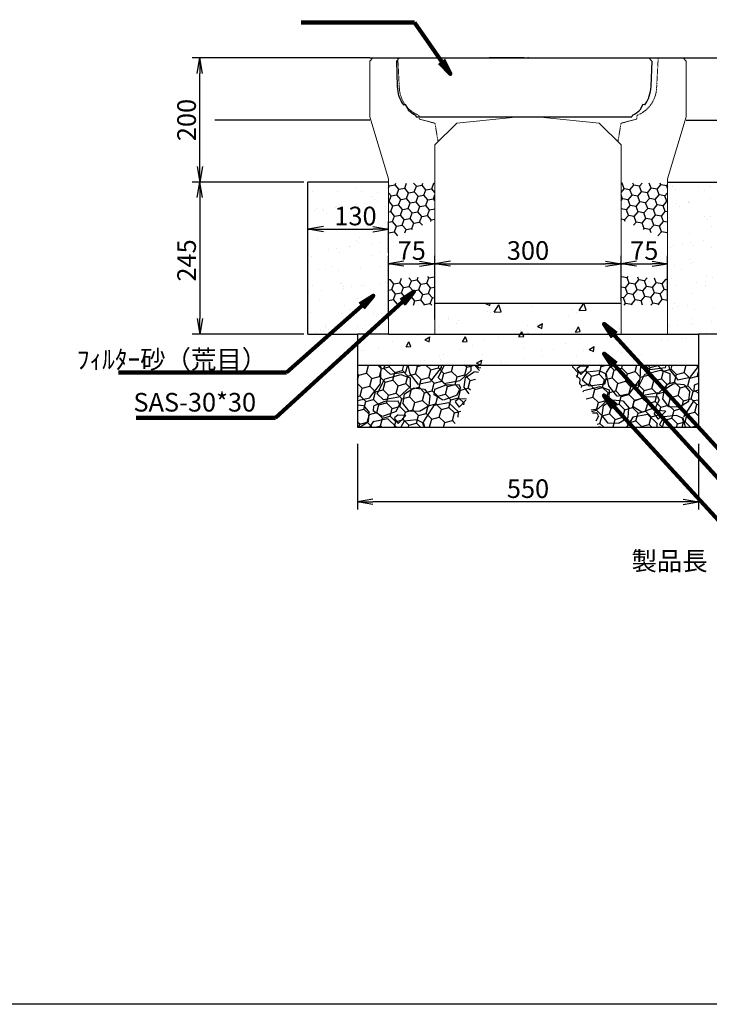
# Model space of a CAD drawing. Extents: x -2344 to 4784, y -1508 to 1012.
# Drawn here: x 1292 to 2404, y -1508 to 78 of the extents above; entities that cross this region are included whole.
import ezdxf

# ---------------------------------------------------------------- set-up
doc = ezdxf.new("R2010")
doc.units = 0
for name, pattern in [('DASHED', [0.75, 0.5, -0.25]), ('HIDDEN', [0.375, 0.25, -0.125]), ('HIDDEN2', [4.7625, 3.175, -1.5875])]:
    doc.linetypes.add(name, pattern=pattern)
doc.layers.get('0').update_dxf_attribs({"color": 250, "linetype": 'CONTINUOUS'})
doc.layers.get('DEFPOINTS').update_dxf_attribs({"color": 6, "linetype": 'CONTINUOUS'})
for name, color, linetype in [('KEIKAKU', 7, 'CONTINUOUS'), ('KIJUN', 7, 'CONTINUOUS'), ('KL', 5, 'HIDDEN'), ('saiseki', 4, 'CONTINUOUS'), ('sunpou', 3, 'CONTINUOUS'), ('TB', 5, 'HIDDEN2')]:
    doc.layers.add(name, color=color, linetype=linetype)
doc.styles.add('BIGFONT', font='simplex', dxfattribs={"bigfont": 'bigfont'})
doc.styles.get("Standard").update_dxf_attribs({"font": 'isocp.shx', "bigfont": 'bigfont.shx'})
doc.dimstyles.new('ISO-25', dxfattribs={"dimtxt": 2.5, "dimasz": 2.5, "dimexe": 1.25, "dimexo": 0.625, "dimtad": 1, "dimtih": 1, "dimdec": 4, "dimdsep": 46, "dimtxsty": 'Standard', "dimcen": 2.5, "dimadec": 0, "dimazin": 0, "dimtfac": 1, "dimtdec": 4, "dimtmove": 0, "dimatfit": 3, "dimfxl": 1, "dimtvp": 1, "dimtolj": 1, "dimtzin": 0, "dimarcsym": 0})
pattern_1 = [(60, (-312.4, -3557.3), (91.0923, 7.9696), [9.525, -104.775]), (5, (-312.4, -3557.3), (-33.942, 91.0171), [7.62, -83.82]), (110.451, (-304.81, -3556.64), (57.1507, 98.9863), [8.095, -89.045]), (56.1842, (-316.81, -3532.29), (137.1307, 2.8344), [14.2875, -157.1625]), (106.6356, (-305.38, -3532.05), (95.4163, 142.4457), [12.1425, -133.5675]), (1.184, (-316.81, -3532.29), (95.4165, 142.4455), [11.43, -125.73]), (31, (-303.2, -3536.335), (83.5349, -37.1921), [9.525, -104.775]), (336, (-303.2, -3536.33), (14.4396, 96.0608), [7.62, -83.82]), (81.4514, (-296.24, -3539.43), (97.9742, 58.8688), [8.095, -89.045]), (47.5, (-312.398, -3557.3), (-5.82057, 41.9034), [0, -82.804, 0, -85.09, 0, -84.1375]), (17.5, (-312.4, -3557.3), (24.20417, 55.13086), [0, -48.514, 0, -80.899, 0, -32.0675]), (337.5, (-340.29, -3562.22), (67.26273, 8.95167), [0, -31.75, 0, -99.06, 0, -131.445]), (327.5, (-352.796, -3564.424), (70.73175, 25.3813), [0, -41.275, 0, -65.786, 0, -93.345])]
pattern_2 = [(10, (-312.398, -3542.5554), (12.638036, 10.60457), [9.525, -19.05]), (130, (-312.398, -3542.5554), (-15.502844, 5.642576), [9.525, -19.05]), (70, (-312.398, -3542.5554), (-2.864808, 16.247145), [-19.05, 9.525])]
pattern_3 = [(10, (-312.398, -3508.809), (12.638036, 10.60457), [9.525, -19.05]), (130, (-312.398, -3508.809), (-15.502844, 5.642576), [9.525, -19.05]), (70, (-312.398, -3508.809), (-2.864808, 16.247145), [-19.05, 9.525])]
pattern_4 = [(170, (4535.3, -3508.809), (-12.638036, 10.60457), [9.525, -19.05]), (50, (4535.3, -3508.809), (15.502844, 5.642576), [9.525, -19.05]), (110, (4535.3, -3508.809), (2.864808, 16.247145), [-19.05, 9.525])]
pattern_5 = [(170, (4535.3, -3542.5554), (-12.638036, 10.60457), [9.525, -19.05]), (50, (4535.3, -3542.5554), (15.502844, 5.642576), [9.525, -19.05]), (110, (4535.3, -3542.5554), (2.864808, 16.247145), [-19.05, 9.525])]
pattern_6 = [(37.5, (-1657.317, -3507.3), (-1.60003, 48.94132), [0, -38.608, 0, -43.18, 0, -41.275]), (7.5, (-1657.32, -3507.3), (44.9523, 71.6825), [0, -20.828, 0, -34.798, 0, -13.335]), (327.5, (-1688.56, -3507.3), (79.09924, 0.14372), [0, -12.7, 0, -45.72, 0, -59.69]), (317.5, (-1688.56, -3507.3), (76.35565, 22.2929), [0, -6.35, 0, -29.972, 0, -34.29])]

# ---------------------------------------------------------------- blocks, each defined once
blk = doc.blocks.new('_Open')
at = {"color": 0, "lineweight": -2}
for p, q in [((-1, 0.167), (0, 0)), ((-1, -0.167), (0, 0)), ((0, 0), (-1, 0))]:
    blk.add_line(p, q, dxfattribs=at)
blk = doc.blocks.new('*D36')
at = {"layer": 'DEFPOINTS', "color": 0}
for p in [(1886.5, -259.1), (1756.5, -305.7), (1886.5, -303.7)]:
    blk.add_point(p, dxfattribs=at)
at = {"layer": 'sunpou'}
for p, q in [((1756.5, -299.4), (1756.5, -246.6)), ((1886.5, -297.4), (1886.5, -246.6)), ((1781.5, -259.1), (1861.5, -259.1))]:
    blk.add_line(p, q, dxfattribs=at)
at = {"layer": 'sunpou', "xscale": 25, "yscale": 25, "zscale": 25, "rotation": 180}
blk.add_blockref('_Open', (1756.5, -259.1), dxfattribs=at)
at = {"layer": 'sunpou', "xscale": 25, "yscale": 25, "zscale": 25}
blk.add_blockref('_Open', (1886.5, -259.1), dxfattribs=at)
at = {"layer": 'sunpou', "insert": (1833.3, -237.9), "char_height": 30, "attachment_point": 5, "style": 'BIGFONT'}
blk.add_mtext('\\A1;130', dxfattribs=at)
blk = doc.blocks.new('*D30')
at = {"layer": 'DEFPOINTS', "color": 0}
for p in [(1836.5, -598.5), (2386.5, -598.5), (1836.5, -698.5)]:
    blk.add_point(p, dxfattribs=at)
at = {"layer": 'sunpou'}
for p, q in [((1836.5, -604.8), (1836.5, -711)), ((2386.5, -604.8), (2386.5, -711)), ((2361.5, -698.5), (1861.5, -698.5))]:
    blk.add_line(p, q, dxfattribs=at)
at = {"layer": 'sunpou', "xscale": 25, "yscale": 25, "zscale": 25, "rotation": 180}
blk.add_blockref('_Open', (1836.5, -698.5), dxfattribs=at)
at = {"layer": 'sunpou', "xscale": 25, "yscale": 25, "zscale": 25}
blk.add_blockref('_Open', (2386.5, -698.5), dxfattribs=at)
at = {"layer": 'sunpou', "insert": (2111.5, -677.3), "char_height": 30, "attachment_point": 5, "style": 'BIGFONT'}
blk.add_mtext('\\A1;550', dxfattribs=at)
blk = doc.blocks.new('*D28')
at = {"layer": 'DEFPOINTS', "color": 0}
for p in [(2261.5, -314.8), (2261.5, -381.5), (1961.5, -411)]:
    blk.add_point(p, dxfattribs=at)
at = {"layer": 'sunpou'}
for p, q in [((1961.5, -404.8), (1961.5, -302.3)), ((1986.5, -314.8), (2236.5, -314.8)), ((2261.5, -375.3), (2261.5, -302.3))]:
    blk.add_line(p, q, dxfattribs=at)
at = {"layer": 'sunpou', "xscale": 25, "yscale": 25, "zscale": 25, "rotation": 180}
blk.add_blockref('_Open', (1961.5, -314.8), dxfattribs=at)
at = {"layer": 'sunpou', "xscale": 25, "yscale": 25, "zscale": 25}
blk.add_blockref('_Open', (2261.5, -314.8), dxfattribs=at)
at = {"layer": 'sunpou', "insert": (2111.5, -293.5), "char_height": 30, "attachment_point": 5, "style": 'BIGFONT'}
blk.add_mtext('\\A1;300', dxfattribs=at)
blk = doc.blocks.new('*D27')
at = {"layer": 'DEFPOINTS', "color": 0}
for p in [(1961.5, -314.8), (1886.5, -411), (1961.5, -411)]:
    blk.add_point(p, dxfattribs=at)
at = {"layer": 'sunpou'}
for p, q in [((1886.5, -404.8), (1886.5, -302.3)), ((1911.5, -314.8), (1936.5, -314.8)), ((1961.5, -404.8), (1961.5, -302.3))]:
    blk.add_line(p, q, dxfattribs=at)
at = {"layer": 'sunpou', "xscale": 25, "yscale": 25, "zscale": 25, "rotation": 180}
blk.add_blockref('_Open', (1886.5, -314.8), dxfattribs=at)
at = {"layer": 'sunpou', "xscale": 25, "yscale": 25, "zscale": 25}
blk.add_blockref('_Open', (1961.5, -314.8), dxfattribs=at)
at = {"layer": 'sunpou', "insert": (1924, -293.5), "char_height": 30, "attachment_point": 5, "style": 'BIGFONT'}
blk.add_mtext('\\A1;75', dxfattribs=at)
blk = doc.blocks.new('*D29')
at = {"layer": 'DEFPOINTS', "color": 0}
for p in [(2336.5, -314.8), (2261.5, -381.5), (2336.5, -381.5)]:
    blk.add_point(p, dxfattribs=at)
at = {"layer": 'sunpou'}
for p, q in [((2261.5, -375.3), (2261.5, -302.3)), ((2286.5, -314.8), (2311.5, -314.8)), ((2336.5, -375.3), (2336.5, -302.3))]:
    blk.add_line(p, q, dxfattribs=at)
at = {"layer": 'sunpou', "xscale": 25, "yscale": 25, "zscale": 25, "rotation": 180}
blk.add_blockref('_Open', (2261.5, -314.8), dxfattribs=at)
at = {"layer": 'sunpou', "xscale": 25, "yscale": 25, "zscale": 25}
blk.add_blockref('_Open', (2336.5, -314.8), dxfattribs=at)
at = {"layer": 'sunpou', "insert": (2299, -293.5), "char_height": 30, "attachment_point": 5, "style": 'BIGFONT'}
blk.add_mtext('\\A1;75', dxfattribs=at)
blk = doc.blocks.new('*D38')
at = {"layer": 'DEFPOINTS', "color": 0}
for p in [(1756.5, -183.2), (1582.2, -428.2), (1756.5, -428.2)]:
    blk.add_point(p, dxfattribs=at)
at = {"layer": 'sunpou'}
for p, q in [((1750.2, -183.2), (1569.7, -183.2)), ((1582.2, -208.2), (1582.2, -403.2)), ((1750.2, -428.2), (1569.7, -428.2))]:
    blk.add_line(p, q, dxfattribs=at)
at = {"layer": 'sunpou', "xscale": 25, "yscale": 25, "zscale": 25}
for p, rotation in [((1582.2, -183.2), 90), ((1582.2, -428.2), 270)]:
    blk.add_blockref('_Open', p, dxfattribs=dict(at, rotation=rotation))
at = {"layer": 'sunpou', "insert": (1560.9, -309.5), "char_height": 30, "attachment_point": 5, "rotation": 90, "style": 'BIGFONT'}
blk.add_mtext('\\A1;245', dxfattribs=at)
blk = doc.blocks.new('*D42')
at = {"layer": 'DEFPOINTS', "color": 0}
for p in [(1582.2, 16.8), (1856.5, 16.8), (1756.5, -183.2)]:
    blk.add_point(p, dxfattribs=at)
at = {"layer": 'sunpou'}
for p, q in [((1850.2, 16.8), (1569.7, 16.8)), ((1582.2, -158.2), (1582.2, -8.2)), ((1750.2, -183.2), (1569.7, -183.2))]:
    blk.add_line(p, q, dxfattribs=at)
at = {"layer": 'sunpou', "xscale": 25, "yscale": 25, "zscale": 25}
for p, rotation in [((1582.2, 16.8), 90), ((1582.2, -183.2), 270)]:
    blk.add_blockref('_Open', p, dxfattribs=dict(at, rotation=rotation))
at = {"layer": 'sunpou', "insert": (1560.9, -83.2), "char_height": 30, "attachment_point": 5, "rotation": 90, "style": 'BIGFONT'}
blk.add_mtext('\\A1;200', dxfattribs=at)
blk = doc.blocks.new('*D70')
at = {"layer": 'DEFPOINTS', "color": 0}
for p in [(1886.5, -259.1), (1756.5, -305.7), (1886.5, -303.7)]:
    blk.add_point(p, dxfattribs=at)
at = {"layer": 'sunpou'}
for p, q in [((1756.5, -299.4), (1756.5, -246.6)), ((1886.5, -297.4), (1886.5, -246.6)), ((1781.5, -259.1), (1861.5, -259.1))]:
    blk.add_line(p, q, dxfattribs=at)
at = {"layer": 'sunpou', "xscale": 25, "yscale": 25, "zscale": 25, "rotation": 180}
blk.add_blockref('_Open', (1756.5, -259.1), dxfattribs=at)
at = {"layer": 'sunpou', "xscale": 25, "yscale": 25, "zscale": 25}
blk.add_blockref('_Open', (1886.5, -259.1), dxfattribs=at)
at = {"layer": 'sunpou', "insert": (1833.3, -237.9), "char_height": 30, "attachment_point": 5, "style": 'BIGFONT'}
blk.add_mtext('\\A1;130', dxfattribs=at)
blk = doc.blocks.new('*D57')
at = {"layer": 'DEFPOINTS', "color": 0}
for p in [(1836.5, -598.5), (2386.5, -598.5), (1836.5, -698.5)]:
    blk.add_point(p, dxfattribs=at)
at = {"layer": 'sunpou'}
for p, q in [((1836.5, -604.8), (1836.5, -711)), ((2386.5, -604.8), (2386.5, -711)), ((2361.5, -698.5), (1861.5, -698.5))]:
    blk.add_line(p, q, dxfattribs=at)
at = {"layer": 'sunpou', "xscale": 25, "yscale": 25, "zscale": 25, "rotation": 180}
blk.add_blockref('_Open', (1836.5, -698.5), dxfattribs=at)
at = {"layer": 'sunpou', "xscale": 25, "yscale": 25, "zscale": 25}
blk.add_blockref('_Open', (2386.5, -698.5), dxfattribs=at)
at = {"layer": 'sunpou', "insert": (2111.5, -677.3), "char_height": 30, "attachment_point": 5, "style": 'BIGFONT'}
blk.add_mtext('\\A1;550', dxfattribs=at)
blk = doc.blocks.new('*D60')
at = {"layer": 'DEFPOINTS', "color": 0}
for p in [(2261.5, -314.8), (2261.5, -381.5), (1961.5, -411)]:
    blk.add_point(p, dxfattribs=at)
at = {"layer": 'sunpou'}
for p, q in [((1961.5, -404.8), (1961.5, -302.3)), ((1986.5, -314.8), (2236.5, -314.8)), ((2261.5, -375.3), (2261.5, -302.3))]:
    blk.add_line(p, q, dxfattribs=at)
at = {"layer": 'sunpou', "xscale": 25, "yscale": 25, "zscale": 25, "rotation": 180}
blk.add_blockref('_Open', (1961.5, -314.8), dxfattribs=at)
at = {"layer": 'sunpou', "xscale": 25, "yscale": 25, "zscale": 25}
blk.add_blockref('_Open', (2261.5, -314.8), dxfattribs=at)
at = {"layer": 'sunpou', "insert": (2111.5, -293.5), "char_height": 30, "attachment_point": 5, "style": 'BIGFONT'}
blk.add_mtext('\\A1;300', dxfattribs=at)
blk = doc.blocks.new('*D61')
at = {"layer": 'DEFPOINTS', "color": 0}
for p in [(1961.5, -314.8), (1886.5, -411), (1961.5, -411)]:
    blk.add_point(p, dxfattribs=at)
at = {"layer": 'sunpou'}
for p, q in [((1886.5, -404.8), (1886.5, -302.3)), ((1911.5, -314.8), (1936.5, -314.8)), ((1961.5, -404.8), (1961.5, -302.3))]:
    blk.add_line(p, q, dxfattribs=at)
at = {"layer": 'sunpou', "xscale": 25, "yscale": 25, "zscale": 25, "rotation": 180}
blk.add_blockref('_Open', (1886.5, -314.8), dxfattribs=at)
at = {"layer": 'sunpou', "xscale": 25, "yscale": 25, "zscale": 25}
blk.add_blockref('_Open', (1961.5, -314.8), dxfattribs=at)
at = {"layer": 'sunpou', "insert": (1924, -293.5), "char_height": 30, "attachment_point": 5, "style": 'BIGFONT'}
blk.add_mtext('\\A1;75', dxfattribs=at)
blk = doc.blocks.new('*D62')
at = {"layer": 'DEFPOINTS', "color": 0}
for p in [(2336.5, -314.8), (2261.5, -381.5), (2336.5, -381.5)]:
    blk.add_point(p, dxfattribs=at)
at = {"layer": 'sunpou'}
for p, q in [((2261.5, -375.3), (2261.5, -302.3)), ((2286.5, -314.8), (2311.5, -314.8)), ((2336.5, -375.3), (2336.5, -302.3))]:
    blk.add_line(p, q, dxfattribs=at)
at = {"layer": 'sunpou', "xscale": 25, "yscale": 25, "zscale": 25, "rotation": 180}
blk.add_blockref('_Open', (2261.5, -314.8), dxfattribs=at)
at = {"layer": 'sunpou', "xscale": 25, "yscale": 25, "zscale": 25}
blk.add_blockref('_Open', (2336.5, -314.8), dxfattribs=at)
at = {"layer": 'sunpou', "insert": (2299, -293.5), "char_height": 30, "attachment_point": 5, "style": 'BIGFONT'}
blk.add_mtext('\\A1;75', dxfattribs=at)
blk = doc.blocks.new('*D46')
at = {"layer": 'DEFPOINTS', "color": 0}
for p in [(1756.5, -183.2), (1582.2, -428.2), (1756.5, -428.2)]:
    blk.add_point(p, dxfattribs=at)
at = {"layer": 'sunpou'}
for p, q in [((1750.2, -183.2), (1569.7, -183.2)), ((1582.2, -208.2), (1582.2, -403.2)), ((1750.2, -428.2), (1569.7, -428.2))]:
    blk.add_line(p, q, dxfattribs=at)
at = {"layer": 'sunpou', "xscale": 25, "yscale": 25, "zscale": 25}
for p, rotation in [((1582.2, -183.2), 90), ((1582.2, -428.2), 270)]:
    blk.add_blockref('_Open', p, dxfattribs=dict(at, rotation=rotation))
at = {"layer": 'sunpou', "insert": (1560.9, -309.5), "char_height": 30, "attachment_point": 5, "rotation": 90, "style": 'BIGFONT'}
blk.add_mtext('\\A1;245', dxfattribs=at)
blk = doc.blocks.new('*D50')
at = {"layer": 'DEFPOINTS', "color": 0}
for p in [(1582.2, 16.8), (1856.5, 16.8), (1756.5, -183.2)]:
    blk.add_point(p, dxfattribs=at)
at = {"layer": 'sunpou'}
for p, q in [((1850.2, 16.8), (1569.7, 16.8)), ((1582.2, -158.2), (1582.2, -8.2)), ((1750.2, -183.2), (1569.7, -183.2))]:
    blk.add_line(p, q, dxfattribs=at)
at = {"layer": 'sunpou', "xscale": 25, "yscale": 25, "zscale": 25}
for p, rotation in [((1582.2, 16.8), 90), ((1582.2, -183.2), 270)]:
    blk.add_blockref('_Open', p, dxfattribs=dict(at, rotation=rotation))
at = {"layer": 'sunpou', "insert": (1560.9, -83.2), "char_height": 30, "attachment_point": 5, "rotation": 90, "style": 'BIGFONT'}
blk.add_mtext('\\A1;200', dxfattribs=at)

msp = doc.modelspace()

# ---------------------------------------------------------------- hatches: boundary and pattern name
at = {"layer": 'saiseki'}
h = msp.add_hatch(dxfattribs=at)
h.set_pattern_fill('AR-SAND', color=256, style=0)
h.set_pattern_definition(pattern_6)
h.paths.add_polyline_path([(1886.5, -183.2), (1756.5, -183.2), (1756.5, -428.2), (1836.5, -428.2), (1886.5, -428.2)])
h.paths.add_polyline_path([(2336.5, -428.2), (2386.5, -428.2), (2466.5, -428.2), (2466.5, -183.2), (2336.5, -183.2)])
h.paths.add_polyline_path([(1790.1, -215.4), (1876.5, -215.4), (1876.5, -260.4), (1790.1, -260.4)], flags=24)
h = msp.add_hatch(dxfattribs=at)
h.set_pattern_fill('AR-SAND', color=256, style=0)
h.set_pattern_definition(pattern_6)
h.paths.add_polyline_path([(1886.5, -183.2), (1756.5, -183.2), (1756.5, -428.2), (1836.5, -428.2), (1886.5, -428.2)])
h.paths.add_polyline_path([(2336.5, -428.2), (2386.5, -428.2), (2466.5, -428.2), (2466.5, -183.2), (2336.5, -183.2)])
h.paths.add_polyline_path([(1790.1, -215.4), (1876.5, -215.4), (1876.5, -260.4), (1790.1, -260.4)], flags=24)
h = msp.add_hatch(dxfattribs=at)
h.set_pattern_fill('HONEY', color=256, scale=3, angle=10, style=0)
h.set_pattern_definition(pattern_3)
h.paths.add_polyline_path([(1961.5, -195.8), (1961.5, -184.7), (1886.5, -184.7), (1886.5, -276.8), (1961.5, -243.8)])
h = msp.add_hatch(dxfattribs=at)
h.set_pattern_fill('HONEY', color=256, scale=3, angle=10, style=0)
h.set_pattern_definition(pattern_3)
h.paths.add_polyline_path([(1961.5, -195.8), (1961.5, -184.7), (1886.5, -184.7), (1886.5, -276.8), (1961.5, -243.8)])
h = msp.add_hatch(dxfattribs=at)
h.set_pattern_fill('HONEY', color=256, scale=3, angle=10, style=0)
h.set_pattern_definition(pattern_4)
h.paths.add_polyline_path([(2261.5, -195.8), (2261.5, -184.7), (2336.5, -184.7), (2336.5, -276.8), (2261.5, -243.8)])
h = msp.add_hatch(dxfattribs=at)
h.set_pattern_fill('HONEY', color=256, scale=3, angle=10, style=0)
h.set_pattern_definition(pattern_4)
h.paths.add_polyline_path([(2261.5, -195.8), (2261.5, -184.7), (2336.5, -184.7), (2336.5, -276.8), (2261.5, -243.8)])
h = msp.add_hatch(dxfattribs=at)
h.set_pattern_fill('HONEY', color=256, scale=3, angle=10, style=0)
h.set_pattern_definition(pattern_2)
h.paths.add_polyline_path([(1961.5, -334.7), (1886.5, -339.7), (1886.5, -381.5), (1961.5, -381.5)])
h = msp.add_hatch(dxfattribs=at)
h.set_pattern_fill('HONEY', color=256, scale=3, angle=10, style=0)
h.set_pattern_definition(pattern_2)
h.paths.add_polyline_path([(1961.5, -334.7), (1886.5, -339.7), (1886.5, -381.5), (1961.5, -381.5)])
h = msp.add_hatch(dxfattribs=at)
h.set_pattern_fill('HONEY', color=256, scale=3, angle=10, style=0)
h.set_pattern_definition(pattern_5)
h.paths.add_polyline_path([(2261.5, -334.7), (2336.5, -339.7), (2336.5, -381.5), (2261.5, -381.5)])
h = msp.add_hatch(dxfattribs=at)
h.set_pattern_fill('HONEY', color=256, scale=3, angle=10, style=0)
h.set_pattern_definition(pattern_5)
h.paths.add_polyline_path([(2261.5, -334.7), (2336.5, -339.7), (2336.5, -381.5), (2261.5, -381.5)])
h = msp.add_hatch(dxfattribs=at)
h.set_pattern_fill('AR-CONC', color=256, scale=0.5, angle=10, style=0)
h.set_pattern_definition(pattern_1)
h.paths.add_polyline_path([(2261.5, -428.2), (2261.5, -378.2), (1961.5, -378.2), (1961.5, -428.2)])
h.paths.add_polyline_path([(2386.5, -478.2), (2386.5, -428.2), (2336.5, -428.2), (2261.5, -428.2), (1961.5, -428.2), (1886.5, -428.2), (1836.5, -428.2), (1836.5, -478.2)])
h.paths.add_polyline_path([(2012, -540.5), (2012, -476.9), (2057, -476.9), (2057, -540.5)], flags=9)
h = msp.add_hatch(dxfattribs=at)
h.set_pattern_fill('AR-CONC', color=256, scale=0.5, angle=10, style=0)
h.set_pattern_definition(pattern_1)
h.paths.add_polyline_path([(2261.5, -428.2), (2261.5, -378.2), (1961.5, -378.2), (1961.5, -428.2)])
h.paths.add_polyline_path([(2386.5, -478.2), (2386.5, -428.2), (2336.5, -428.2), (2261.5, -428.2), (1961.5, -428.2), (1886.5, -428.2), (1836.5, -428.2), (1836.5, -478.2)])
h.paths.add_polyline_path([(2012, -540.5), (2012, -476.9), (2057, -476.9), (2057, -540.5)], flags=9)
h = msp.add_hatch(dxfattribs=at)
h.set_pattern_fill('GRAVEL', color=256, scale=4, angle=15, style=0)
h.set_pattern_definition([(243.0128, (44.3634, 117.071), (-548.440753, -1093.61196), [13.6688, -1353.22]), (199.9697, (38.1606, 104.8907), (1151.362843, 413.690062), [23.4562, -2322.16]), (147.5104, (16.115, 96.88), (1270.636373, -816.5598), [16.5393, -1637.388]), (282.2737, (-15.585, 62.09), (-427.782493, 1989.056548), [21.3602, -2114.656]), (307.8337, (-11.0443, 41.218), (-806.244072, 1046.176989), [20.9454, -2073.592]), (12.2737, (1.803, 24.6754), (-1989.056548, -427.782493), [21.3602, -2114.656]), (52.6942, (22.675, 29.2162), (-1012.835722, -1323.2281754), [28.2478, -2796.524]), (87.2553, (39.795, 51.685), (108.4553244, 2343.110506), [26.6688, -2640.212]), (136.4296, (41.072, 78.323), (-1126.952507, 1065.425157), [21.4325, -2121.82]), (190.2364, (25.5435, 93.095), (1105.813624, 191.118795), [24.4685, -1198.956]), (237.3974, (1.4645, 88.747), (-888.4010144, -1395.0694883), [31.6431, -3132.672]), (153.8141, (81.835, 87.142), (-844.741857, 404.75549), [10.8002, -1069.224]), (186.4692, (72.143, 91.9076), (1328.385046, 145.57105), [20.5473, -2034.184]), (240, (51.726, 89.59), (26.296, -98.138), [14.3684, -129.3156]), (218.1986, (41.701, 99.528), (438.099714, 327.75751), [7.7376, -766.024]), (306.8014, (35.62, 94.744), (-177.02623, 268.11835), [10.9426, -536.192]), (45.9638, (42.175, 85.982), (241.82181, 275.16424), [17.7728, -574.652]), (176.5651, (54.53, 98.758), (222.5722, -45.54586), [12.8515, -308.436]), (31.3895, (-21.3, 79.492), (902.4933, 557.373874), [18.0035, -1782.352]), (85.3462, (-5.931, 88.869), (-103.295406, -1184.700944), [15.104, -1495.288]), (308.1986, (49.27, 118.386), (-327.75751, 438.099714), [15.4752, -758.288]), (358.6105, (58.84, 106.2244), (-1060.269062, 31.453285), [18.0035, -1782.352]), (354.444, (-4.996, 18.646), (-543.282895, 64.79565), [17.3614, -850.708]), (309.7751, (12.2836, 16.965), (-779.945207, 948.038434), [14.547, -1440.144]), (81.8014, (76.548, 20.511), (64.79647, 543.284235), [15.4752, -758.288]), (32.354, (78.7545, 35.828), (-1170.610999, -734.399877), [17.0313, -1686.096]), (84.444, (28.46, 7.626), (-64.79565, -543.282895), [8.6807, -859.392]), (116.3099, (70.66, 18.933), (-203.3213, 366.25511), [5.1806, -512.88]), (180.9638, (68.363, 23.577), (320.71037, -19.2498), [20.9454, -397.962]), (201.009, (47.421, 23.225), (955.083239, 361.097597), [19.4107, -1921.656]), (318.6901, (44.542, 77.15), (-150.73008, 169.9799), [14.653, -351.6712]), (8.1572, (55.5486, 67.4762), (1720.9400426, 250.7554326), [25.5823, -2532.64]), (75.9454, (80.872, 71.106), (-208.479677, -792.148625), [10.4603, -1035.576]), (105, (83.41, 81.25), (-124.434, 71.842), [6.096, -95.504]), (135.2564, (44.669, 25.643), (576.623436, -581.782264), [14.1147, -1397.356]), (63.0128, (34.644, 35.579), (548.440753, 1093.61196), [27.3377, -1339.552]), (15, (47.05, 59.94), (71.842, 124.434), [26.416, -75.184]), (340.3048, (72.5655, 66.777), (-1165.451062, 424.006819), [16.0644, -1590.372]), (269.0546, (87.69, 61.363), (7.046, -418.84927), [14.793, -724.868]), (222.646, (87.446, 46.5716), (-1601.662245, -1481.005366), [24.0858, -2384.5]), (190.4261, (69.7296, 30.2542), (-1302.091013, -243.7106844), [25.4812, -2522.632]), (190.4261, (69.7296, 30.2542), (-1302.091013, -243.7106844), [25.4812, -2522.632])])
h.paths.add_polyline_path([(1991.5, -578.2), (2037, -478.2), (1836.5, -478.2), (1836.5, -578.2)])
h.paths.add_polyline_path([(2225.2, -578.2), (2386.5, -578.2), (2386.5, -478.2), (2182, -478.2)])
h = msp.add_hatch(dxfattribs=at)
h.set_pattern_fill('HONEY', color=256, scale=4, angle=15, style=0)
h.set_pattern_definition([(15, (-312.398, -3507.3), (15.55426, 15.554257), [12.7, -25.4]), (135, (-312.398, -3507.3), (-21.247512, 5.693256), [12.7, -25.4]), (75, (-312.398, -3507.3), (-5.693252, 21.247513), [-25.4, 12.7])])
h.paths.add_polyline_path([(1991.5, -578.2), (2037, -478.2), (1836.5, -478.2), (1836.5, -578.2)])
h.paths.add_polyline_path([(2225.2, -578.2), (2386.5, -578.2), (2386.5, -478.2), (2182, -478.2)])

# ---------------------------------------------------------------- linework, layer by layer
at = {"lineweight": 5, "ltscale": 3}
for p, q in [((2096.5, -78.2), (1996.5, -88.2)), ((2096.5, -78.2), (1996.5, -88.2)), ((2126.5, -78.2), (2226.5, -88.2)), ((2126.5, -78.2), (2226.5, -88.2)), ((1996.5, -88.2), (1961.5, -123.2)), ((1996.5, -88.2), (1961.5, -123.2)), ((2226.5, -88.2), (2261.5, -123.2)), ((2226.5, -88.2), (2261.5, -123.2))]:
    msp.add_line(p, q, dxfattribs=at)
at = {"linetype": 'ByBlock', "lineweight": 5, "ltscale": 3}
msp.add_line((2096.5, -78.2), (2126.5, -78.2), dxfattribs=at)
msp.add_line((2096.5, -78.2), (2126.5, -78.2), dxfattribs=at)
at = {"color": 0}
for p, q in [((1886.5, -183.2), (1756.5, -183.2)), ((1886.5, -183.2), (1756.5, -183.2)), ((2336.5, -183.2), (2466.5, -183.2)), ((2336.5, -183.2), (2466.5, -183.2))]:
    msp.add_line(p, q, dxfattribs=at)
msp.add_line((1961.5, -428.2), (2261.5, -428.2))
msp.add_line((1961.5, -428.2), (2261.5, -428.2))
at = {"layer": 'DEFPOINTS'}
msp.add_line((1899.2, 11.8), (1904.2, 16.8), dxfattribs=at)
msp.add_line((1899.2, 11.8), (1904.2, 16.8), dxfattribs=at)
at = {"layer": 'DEFPOINTS', "ltscale": 3}
for p, q in [((1904.2, 16.8), (2306.2, 16.8)), ((1904.2, 16.8), (2306.2, 16.8)), ((2306.2, 16.8), (2311.2, 11.8)), ((2306.2, 16.8), (2311.2, 11.8)), ((1899.2, 11.8), (1900.6, -29.3)), ((1899.2, 11.8), (1900.6, -29.3)), ((2311.2, 11.8), (2309.8, -29.3)), ((2311.2, 11.8), (2309.8, -29.3)), ((1910.5, -58.5), (1913.5, -58.1)), ((1910.5, -58.5), (1913.5, -58.1)), ((1913.5, -58.1), (1918.6, -67.4)), ((1913.5, -58.1), (1918.6, -67.4)), ((2296.9, -58.1), (2291.8, -67.4)), ((2296.9, -58.1), (2291.8, -67.4)), ((2299.9, -58.5), (2296.9, -58.1)), ((2299.9, -58.5), (2296.9, -58.1)), ((1930.2, -75.2), (1931.2, -78.2)), ((1930.2, -75.2), (1931.2, -78.2)), ((1931.2, -78.2), (2279.2, -78.2)), ((1931.2, -78.2), (2279.2, -78.2)), ((2280.2, -75.2), (2279.2, -78.2)), ((2280.2, -75.2), (2279.2, -78.2))]:
    msp.add_line(p, q, dxfattribs=at)
for centre, start, end in [((1953.5, -27.6), 181.9092, 215.6884), ((1953.5, -27.6), 181.9092, 215.6884), ((2256.9, -27.6), 324.3116, 358.0908), ((2256.9, -27.6), 324.3116, 358.0908), ((1953.5, -27.6), 228.6889, 243.868), ((1953.5, -27.6), 228.6889, 243.868), ((2256.9, -27.6), 296.132, 311.3111), ((2256.9, -27.6), 296.132, 311.3111)]:
    msp.add_arc(centre, 53, start, end, dxfattribs=at)
at = {"layer": 'KEIKAKU'}
for p, q in [((2105.2, 16.8), (2049, 16.8)), ((2105.2, 16.8), (2049, 16.8)), ((1961.5, -378.2), (2261.5, -378.2)), ((1961.5, -378.2), (2261.5, -378.2)), ((1756.5, -428.2), (1836.5, -428.2)), ((1756.5, -428.2), (1836.5, -428.2)), ((1886.5, -428.2), (1836.5, -428.2)), ((1836.5, -428.2), (1836.5, -578.2)), ((1886.5, -428.2), (1836.5, -428.2)), ((1836.5, -428.2), (1836.5, -578.2)), ((1886.5, -428.2), (1961.5, -428.2)), ((1886.5, -428.2), (1961.5, -428.2)), ((1961.5, -428.2), (2261.5, -428.2)), ((1961.5, -428.2), (2261.5, -428.2)), ((2261.5, -428.2), (2336.5, -428.2)), ((2261.5, -428.2), (2336.5, -428.2)), ((2336.5, -428.2), (2386.5, -428.2)), ((2336.5, -428.2), (2386.5, -428.2)), ((2386.5, -428.2), (2386.5, -578.2)), ((2466.5, -428.2), (2386.5, -428.2)), ((2386.5, -428.2), (2386.5, -578.2)), ((2466.5, -428.2), (2386.5, -428.2)), ((1836.5, -478.2), (2386.5, -478.2)), ((1836.5, -478.2), (2386.5, -478.2)), ((1836.5, -578.2), (2386.5, -578.2)), ((1836.5, -578.2), (2386.5, -578.2))]:
    msp.add_line(p, q, dxfattribs=at)
for p in [(2111.5, 16.8), (2111.5, 16.8), (2111.5, -428.2), (2111.5, -428.2), (2261.5, -428.2), (2261.5, -428.2)]:
    msp.add_point(p, dxfattribs=at)
at = {"layer": 'KIJUN'}
for p, q in [((1856.5, 16.8), (1606.5, 16.8)), ((1856.5, 16.8), (1606.5, 16.8)), ((1856.5, 16.8), (2366.5, 16.8)), ((1856.5, 16.8), (2366.5, 16.8)), ((2366.5, 16.8), (2616.5, 16.8)), ((2366.5, 16.8), (2616.5, 16.8)), ((1856.5, -83.2), (1606.5, -83.2)), ((1856.5, -83.2), (1606.5, -83.2)), ((2366.5, -83.2), (2616.5, -83.2)), ((2366.5, -83.2), (2616.5, -83.2))]:
    msp.add_line(p, q, dxfattribs=at)
at = {"layer": 'KIJUN', "lineweight": 5, "ltscale": 3}
for p, q in [((1856.5, 11.8), (1861.5, 16.8)), ((1856.5, 11.8), (1861.5, 16.8)), ((2366.5, 11.8), (2361.5, 16.8)), ((2366.5, 11.8), (2361.5, 16.8)), ((1856.5, 11.8), (1856.5, -78.2)), ((1856.5, 11.8), (1856.5, -78.2)), ((2366.5, 11.8), (2366.5, -78.2)), ((2366.5, 11.8), (2366.5, -78.2)), ((1856.5, -78.2), (1886.5, -178.2)), ((1856.5, -78.2), (1886.5, -178.2)), ((2366.5, -78.2), (2336.5, -178.2)), ((2366.5, -78.2), (2336.5, -178.2)), ((1961.5, -123.2), (1961.5, -428.2)), ((1961.5, -123.2), (1961.5, -428.2)), ((2261.5, -123.2), (2261.5, -428.2)), ((2261.5, -123.2), (2261.5, -428.2)), ((1886.5, -178.2), (1886.5, -428.2)), ((1886.5, -178.2), (1886.5, -428.2)), ((2336.5, -178.2), (2336.5, -428.2)), ((2336.5, -178.2), (2336.5, -428.2))]:
    msp.add_line(p, q, dxfattribs=at)
at = {"layer": 'KIJUN', "linetype": 'ByBlock', "lineweight": 5, "ltscale": 3}
for p, q in [((1861.5, 16.8), (2361.5, 16.8)), ((1861.5, 16.8), (2361.5, 16.8)), ((1886.5, -428.2), (1961.5, -428.2)), ((1886.5, -428.2), (1961.5, -428.2)), ((2336.5, -428.2), (2261.5, -428.2)), ((2336.5, -428.2), (2261.5, -428.2))]:
    msp.add_line(p, q, dxfattribs=at)
at = {"layer": 'KIJUN', "linetype": 'DASHED', "lineweight": 5, "ltscale": 3}
msp.add_line((2287.5, -75.7), (2286.5, -81.7), dxfattribs=at)
msp.add_line((2287.5, -75.7), (2286.5, -81.7), dxfattribs=at)
at = {"layer": 'KL', "color": 0, "linetype": 'ByBlock', "ltscale": 2}
msp.add_lwpolyline([(4784.5, -1508.3), (1220.5, -1508.3), (1220.5, 1011.7), (4784.5, 1011.7)], close=True, dxfattribs=at)
msp.add_lwpolyline([(4784.5, -1508.3), (1220.5, -1508.3), (1220.5, 1011.7), (4784.5, 1011.7)], close=True, dxfattribs=at)
at = {"layer": 'sunpou', "color": 0}
msp.add_line((1756.5, -428.2), (1756.5, -183.2), dxfattribs=at)
msp.add_line((1756.5, -428.2), (1756.5, -183.2), dxfattribs=at)
at = {"layer": 'TB', "linetype": 'DASHED', "lineweight": 5, "ltscale": 3}
for p, q in [((1901.5, 16.8), (1904, -31.8)), ((1901.5, 16.8), (1904, -31.8)), ((2321.5, 16.8), (2318.9, -31.8)), ((2321.5, 16.8), (2318.9, -31.8)), ((1935.5, -75.7), (1936.5, -81.7)), ((1935.5, -75.7), (1936.5, -81.7)), ((1936.5, -81.7), (1961.5, -88.5)), ((1936.5, -81.7), (1961.5, -88.5)), ((1961.5, -88.5), (1966.5, -118.2)), ((1961.5, -88.5), (1966.5, -118.2)), ((2261.5, -88.5), (2256.5, -118.2)), ((2261.5, -88.5), (2256.5, -118.2)), ((2286.5, -81.7), (2261.5, -88.5)), ((2286.5, -81.7), (2261.5, -88.5))]:
    msp.add_line(p, q, dxfattribs=at)
for centre, start, end in [((1953.9, -29.2), 183.0128, 248.2934), ((1953.9, -29.2), 183.0128, 248.2934), ((2269, -29.2), 291.7066, 356.9872), ((2269, -29.2), 291.7066, 356.9872)]:
    msp.add_arc(centre, 50, start, end, dxfattribs=at)

# ---------------------------------------------------------------- texts
at = {"insert": (2278.4, -778.9), "char_height": 30, "width": 372.3, "attachment_point": 1, "style": 'BIGFONT'}
msp.add_mtext('{\\C1;製品長 Ｌ＝2.000ｍ}', dxfattribs=at)
msp.add_mtext('{\\C1;製品長 Ｌ＝2.000ｍ}', dxfattribs=at)
at = {"layer": 'sunpou', "char_height": 30, "attachment_point": 6}
for s, insert in [('\\A1;ﾌｨﾙﾀｰ砂（荒目）', (1690.8, -468.9)), ('\\A1;ﾌｨﾙﾀｰ砂（荒目）', (1690.8, -468.9)), ('SAS-30*30', (1673, -541.9)), ('SAS-30*30', (1673, -541.9))]:
    msp.add_mtext(s, dxfattribs=dict(at, insert=insert))

# ---------------------------------------------------------------- dimensions: what is measured, and where the dimension line sits
at = {"layer": 'sunpou'}
for picture in ['*D42', '*D50']:
    dim = msp.add_linear_dim(base=(1582.2, 16.8), p1=(1756.5, -183.2), p2=(1856.5, 16.8), angle=90, dimstyle='ISO-25', override={"dimscale": 10, "dimtxt": 3, "dimtih": 0, "dimdec": 0, "dimtxsty": 'BIGFONT', "dimblk": 'Open', "dimclrd": 256, "dimclre": 256, "dimclrt": 256, "dimtdec": 0, "dimtmove": 1, "dimldrblk": 'Open', "dimlwd": 65535, "dimlwe": 65535}, dxfattribs=at)
    dim.commit()
    dim.dimension.update_dxf_attribs({"geometry": picture, "text_midpoint": (1560.9, -83.2)})
for picture in ['*D38', '*D46']:
    dim = msp.add_linear_dim(base=(1582.2, -428.2), p1=(1756.5, -183.2), p2=(1756.5, -428.2), angle=90, dimstyle='ISO-25', override={"dimscale": 10, "dimtxt": 3, "dimtih": 0, "dimdec": 0, "dimtxsty": 'BIGFONT', "dimblk": 'Open', "dimclrd": 256, "dimclre": 256, "dimclrt": 256, "dimtdec": 0, "dimldrblk": 'Open', "dimlwd": 65535, "dimlwe": 65535}, dxfattribs=at)
    dim.commit()
    dim.dimension.update_dxf_attribs({"geometry": picture, "text_midpoint": (1582.2, -309.5), "dimtype": 160})
for base, p1, p2, picture, middle in [((1886.5, -259.1), (1756.5, -305.7), (1886.5, -303.7), '*D36', (1833.3, -259.1)), ((1886.5, -259.1), (1756.5, -305.7), (1886.5, -303.7), '*D70', (1833.3, -259.1)), ((1961.5, -314.8), (1886.5, -411), (1961.5, -411), '*D27', (1924, -314.8)), ((1961.5, -314.8), (1886.5, -411), (1961.5, -411), '*D61', (1924, -314.8)), ((1836.5, -698.5), (2386.5, -598.5), (1836.5, -598.5), '*D30', (2111.5, -698.5)), ((1836.5, -698.5), (2386.5, -598.5), (1836.5, -598.5), '*D57', (2111.5, -698.5))]:
    dim = msp.add_linear_dim(base=base, p1=p1, p2=p2, dimstyle='ISO-25', override={"dimscale": 10, "dimtxt": 3, "dimtih": 0, "dimdec": 0, "dimtxsty": 'BIGFONT', "dimblk": 'Open', "dimclrd": 256, "dimclre": 256, "dimclrt": 256, "dimtdec": 0, "dimldrblk": 'Open', "dimlwd": 65535, "dimlwe": 65535}, dxfattribs=at)
    dim.commit()
    dim.dimension.update_dxf_attribs({"geometry": picture, "text_midpoint": middle, "dimtype": 160})
for base, p1, p2, picture, middle in [((2261.5, -314.8), (1961.5, -411), (2261.5, -381.5), '*D28', (2111.5, -293.5)), ((2261.5, -314.8), (1961.5, -411), (2261.5, -381.5), '*D60', (2111.5, -293.5)), ((2336.5, -314.8), (2261.5, -381.5), (2336.5, -381.5), '*D29', (2299, -293.5)), ((2336.5, -314.8), (2261.5, -381.5), (2336.5, -381.5), '*D62', (2299, -293.5))]:
    dim = msp.add_linear_dim(base=base, p1=p1, p2=p2, dimstyle='ISO-25', override={"dimscale": 10, "dimtxt": 3, "dimtih": 0, "dimdec": 0, "dimtxsty": 'BIGFONT', "dimblk": 'Open', "dimclrd": 256, "dimclre": 256, "dimclrt": 256, "dimtdec": 0, "dimldrblk": 'Open', "dimlwd": 65535, "dimlwe": 65535}, dxfattribs=at)
    dim.commit()
    dim.dimension.update_dxf_attribs({"geometry": picture, "text_midpoint": middle})

# ---------------------------------------------------------------- leaders
at = {"layer": 'sunpou', "annotation_type": 0, "has_hookline": 1}
for points, hookline_direction, text_width in [([(1986.4, -9.3), (1928.2, 73.7), (1903.2, 73.7)], 1, 151.2), ([(1986.4, -9.3), (1928.2, 73.7), (1903.2, 73.7)], 1, 151.2), ([(1927.4, -359.6), (1704.2, -563.2), (1679.2, -563.2)], 1, 193.2), ([(1927.4, -359.6), (1704.2, -563.2), (1679.2, -563.2)], 1, 193.2), ([(1861.9, -366.4), (1722.1, -490.1), (1697.1, -490.1)], 1, 240), ([(1861.9, -366.4), (1722.1, -490.1), (1697.1, -490.1)], 1, 240), ([(2234, -411.7), (2437.6, -634), (2462.6, -634)], 0, 204), ([(2234, -411.7), (2437.6, -634), (2462.6, -634)], 0, 204), ([(2234, -459.7), (2437.6, -682), (2462.6, -682)], 0, 168), ([(2234, -459.7), (2437.6, -682), (2462.6, -682)], 0, 168), ([(2234, -526.9), (2437.6, -749.2), (2462.6, -749.2)], 0, 136), ([(2234, -526.9), (2437.6, -749.2), (2462.6, -749.2)], 0, 136)]:
    msp.add_leader(points, dimstyle='ISO-25', override={"dimscale": 10, "dimtxt": 3, "dimtih": 0, "dimdec": 0, "dimtxsty": 'BIGFONT', "dimclrd": 256, "dimclre": 256, "dimclrt": 256, "dimtdec": 0, "dimldrblk": 'Open', "dimlwd": 65535, "dimlwe": 65535}, dxfattribs=dict(at, hookline_direction=hookline_direction, text_width=text_width))

doc.saveas('drawing.dxf')
